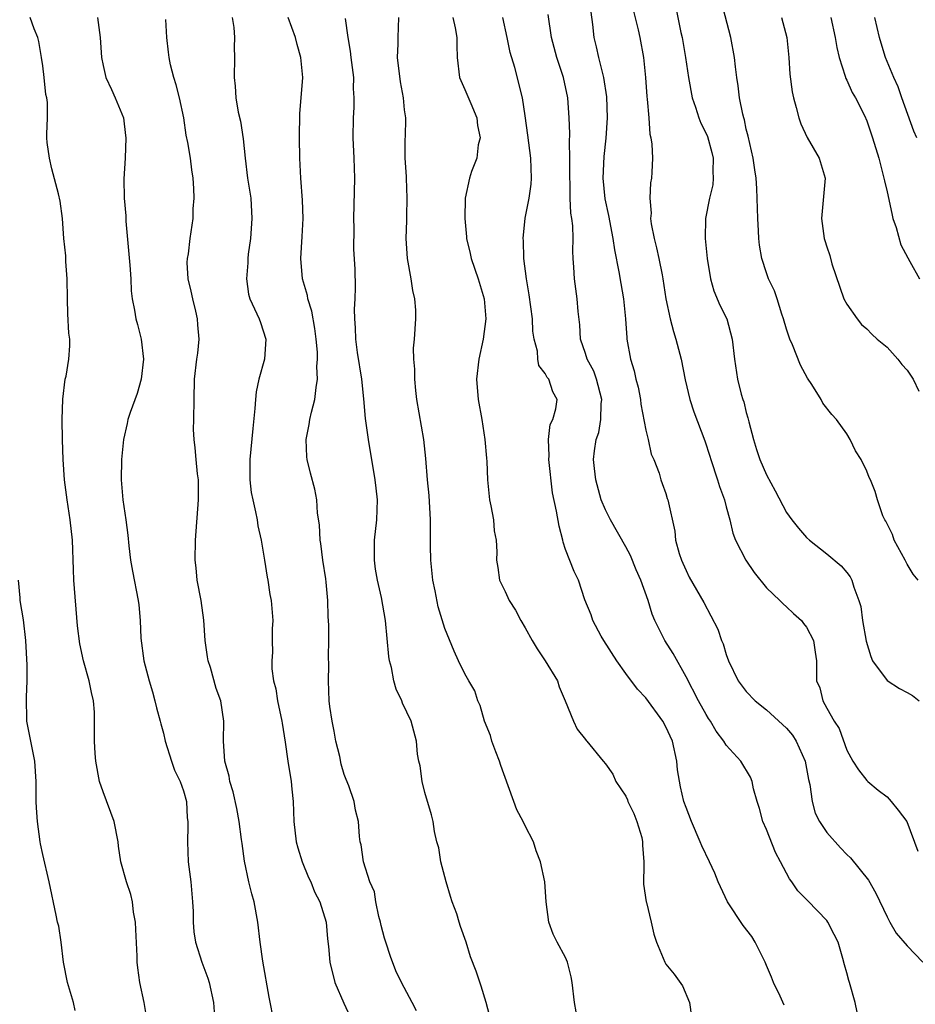
# Model space of a CAD drawing. Units: inches. Extents: x 2601000 to 2604000, y 1512000 to 1515000.
# Drawn here: x 2602345 to 2602434, y 1512489 to 1512587 of the extents above; entities that cross this region are included whole.
import ezdxf

# ---------------------------------------------------------------- set-up
doc = ezdxf.new("R2010")
doc.units = ezdxf.units.IN
doc.header["$MEASUREMENT"] = 0
doc.layers.add('LD26011512_2ft', color=82, linetype='Continuous')

msp = doc.modelspace()

# ---------------------------------------------------------------- linework, layer by layer
at = {"layer": 'LD26011512_2ft'}
for points, elevation in [([(2602434.092, 1512531), (2602433.597, 1512531.597), (2602433, 1512532.596), (2602432.798, 1512533), (2602431.721, 1512535), (2602431.549, 1512535.549), (2602430.88, 1512536.88), (2602430.786, 1512537), (2602430.576, 1512537.424), (2602430.045, 1512539), (2602429.828, 1512539.828), (2602429.373, 1512541), (2602429.231, 1512541.231), (2602429, 1512541.86), (2602428.439, 1512543), (2602427.865, 1512543.865), (2602427.338, 1512545), (2602427, 1512545.553), (2602425.966, 1512547), (2602425.506, 1512547.506), (2602424.62, 1512548.62), (2602424.45, 1512549), (2602423.517, 1512550.483), (2602423.098, 1512551.098), (2602422.393, 1512552.393), (2602421.589, 1512554.411), (2602421.332, 1512555), (2602421, 1512555.967), (2602420.701, 1512557), (2602420.526, 1512557.474), (2602420.062, 1512559), (2602419.798, 1512559.798), (2602419.215, 1512561), (2602419, 1512561.582), (2602418.553, 1512563), (2602418.324, 1512564.324), (2602418.262, 1512565), (2602418.222, 1512565.778), (2602418.133, 1512567), (2602418.033, 1512569.967), (2602417.97, 1512571), (2602417.833, 1512571.833), (2602417.69, 1512573), (2602417.181, 1512575.181), (2602417, 1512575.869), (2602416.807, 1512576.807), (2602416.738, 1512577), (2602416.646, 1512577.354), (2602416.338, 1512579), (2602416.2, 1512580.201), (2602416.071, 1512581), (2602415.935, 1512582.065), (2602415.833, 1512583), (2602415.45, 1512585), (2602414.531, 1512588.531)], 7838), ([(2602401.522, 1512587.522), (2602401.7, 1512586.3), (2602401.838, 1512585), (2602402.073, 1512584.073), (2602402.305, 1512583), (2602402.721, 1512581.279), (2602402.805, 1512581), (2602403.09, 1512579.089), (2602403.152, 1512577), (2602403.026, 1512574.974), (2602402.834, 1512573.166), (2602402.73, 1512571), (2602402.933, 1512568.933), (2602403.304, 1512567.304), (2602403.728, 1512565), (2602403.87, 1512563.87), (2602404.328, 1512561.672), (2602404.515, 1512560.516), (2602404.796, 1512559), (2602404.995, 1512557.005), (2602405.11, 1512555.11), (2602405.128, 1512555), (2602405.47, 1512553), (2602405.833, 1512551.833), (2602406.017, 1512551), (2602406.224, 1512550.224), (2602406.459, 1512549), (2602406.508, 1512548.508), (2602407, 1512545.941), (2602407.23, 1512545), (2602407.54, 1512543.54), (2602407.804, 1512543), (2602408.328, 1512541.672), (2602408.493, 1512541), (2602408.614, 1512540.614), (2602409, 1512539.619), (2602409.136, 1512539.135), (2602409.191, 1512539), (2602409.883, 1512535.883), (2602409.97, 1512535), (2602410.32, 1512533.68), (2602410.542, 1512533), (2602410.694, 1512532.694), (2602411, 1512531.964), (2602411.315, 1512531.315), (2602412.785, 1512528.785), (2602414.15, 1512526.15), (2602414.546, 1512525), (2602414.691, 1512524.691), (2602415, 1512523.618), (2602415.22, 1512523), (2602416.206, 1512521), (2602417, 1512519.952), (2602417.879, 1512519), (2602419, 1512518.117), (2602421, 1512516.288), (2602421.593, 1512515.593), (2602421.976, 1512515), (2602422.867, 1512513), (2602423.2, 1512511.2), (2602423.321, 1512510.679), (2602423.551, 1512509), (2602423.847, 1512507.847), (2602424.271, 1512507), (2602425, 1512505.898), (2602426.372, 1512504.372), (2602427, 1512503.726), (2602427.376, 1512503.376), (2602429.154, 1512501.154), (2602429.893, 1512499.893), (2602431, 1512497.523), (2602431.276, 1512497), (2602431.896, 1512495.896), (2602433, 1512494.631), (2602434.576, 1512493)], 7844), ([(2602405.734, 1512587.734), (2602406.229, 1512585.771), (2602406.393, 1512585), (2602406.77, 1512583), (2602406.977, 1512581), (2602407.111, 1512579.111), (2602407.15, 1512578.85), (2602407.293, 1512577), (2602407.385, 1512575.385), (2602407.492, 1512575), (2602407.611, 1512574.389), (2602407.651, 1512573), (2602407.598, 1512571.598), (2602407.567, 1512571), (2602407.451, 1512570.549), (2602407.401, 1512569), (2602407.518, 1512567.518), (2602407.472, 1512567), (2602407.547, 1512566.453), (2602407.826, 1512565), (2602408.07, 1512564.07), (2602408.312, 1512563), (2602408.613, 1512561.387), (2602408.699, 1512561), (2602409, 1512558.989), (2602409.427, 1512557), (2602409.759, 1512555.758), (2602410.004, 1512555), (2602410.519, 1512553), (2602410.928, 1512550.927), (2602411.378, 1512549), (2602411.765, 1512547.765), (2602412.867, 1512544.867), (2602413.363, 1512543.363), (2602413.456, 1512543), (2602414.14, 1512541), (2602414.339, 1512540.339), (2602414.826, 1512539), (2602415, 1512538.292), (2602415.358, 1512537), (2602415.672, 1512535.672), (2602415.928, 1512535), (2602416.945, 1512533), (2602417.788, 1512531.788), (2602419, 1512530.266), (2602420.342, 1512529), (2602420.654, 1512528.654), (2602421, 1512528.358), (2602421.689, 1512527.689), (2602422.5, 1512527), (2602422.703, 1512526.703), (2602423, 1512526.344), (2602423.697, 1512525), (2602423.842, 1512523.842), (2602423.99, 1512523), (2602423.978, 1512522.022), (2602424, 1512521), (2602424.305, 1512520.305), (2602424.598, 1512519), (2602425, 1512518.282), (2602425.754, 1512517), (2602426.256, 1512516.256), (2602427, 1512514.086), (2602427.609, 1512513), (2602428.152, 1512512.152), (2602429, 1512511.094), (2602429.09, 1512511), (2602430.113, 1512510.113), (2602431, 1512509.459), (2602431.422, 1512509), (2602432.119, 1512508.119), (2602432.965, 1512507), (2602434.064, 1512504.064)], 7842), ([(2602409.983, 1512587.983), (2602410.493, 1512585.507), (2602410.613, 1512585), (2602410.962, 1512583), (2602411.251, 1512581), (2602411.616, 1512579), (2602411.939, 1512578.061), (2602412.277, 1512577), (2602412.485, 1512576.485), (2602413, 1512575.46), (2602413.138, 1512575.138), (2602413.566, 1512573.566), (2602413.699, 1512573), (2602413.675, 1512571.675), (2602413.705, 1512571), (2602413.653, 1512570.347), (2602413.325, 1512569), (2602412.947, 1512567), (2602412.917, 1512565), (2602413.104, 1512563), (2602413.434, 1512561), (2602413.785, 1512559.785), (2602414.382, 1512558.382), (2602415.053, 1512557), (2602415.592, 1512555), (2602415.812, 1512553), (2602416.126, 1512551), (2602416.498, 1512549.502), (2602416.65, 1512549), (2602416.745, 1512548.746), (2602417, 1512547.688), (2602417.165, 1512547.165), (2602417.249, 1512546.751), (2602417.716, 1512545), (2602418.02, 1512544.02), (2602418.341, 1512543), (2602419, 1512541.489), (2602419.886, 1512539.885), (2602421, 1512537.757), (2602421.523, 1512537), (2602422.183, 1512536.183), (2602423, 1512535.266), (2602423.283, 1512535), (2602425, 1512533.645), (2602426.446, 1512532.446), (2602427, 1512531.787), (2602427.336, 1512531.336), (2602427.502, 1512531), (2602427.692, 1512530.308), (2602428.204, 1512529), (2602428.389, 1512528.389), (2602428.571, 1512527), (2602428.934, 1512524.934), (2602429.405, 1512523.405), (2602429.566, 1512523), (2602431, 1512521.045), (2602432.234, 1512520.234), (2602433, 1512519.839), (2602433.531, 1512519.532), (2602434.183, 1512519)], 7840), ([(2602357.415, 1512487), (2602357.072, 1512489), (2602356.645, 1512491), (2602356.445, 1512492.445), (2602356.395, 1512493), (2602356.388, 1512493.613), (2602356.27, 1512496.27), (2602356.209, 1512497), (2602356.016, 1512497.984), (2602355.929, 1512499), (2602355.758, 1512499.758), (2602355.33, 1512501), (2602354.768, 1512503), (2602354.544, 1512504.544), (2602354.498, 1512505), (2602354.094, 1512507), (2602353, 1512509.949), (2602352.647, 1512511), (2602352.287, 1512513), (2602352.225, 1512513.775), (2602352.155, 1512515), (2602352.155, 1512517), (2602352.131, 1512517.869), (2602352.041, 1512519), (2602351.829, 1512519.828), (2602351.621, 1512521), (2602351.05, 1512523), (2602350.68, 1512524.68), (2602350.462, 1512526.462), (2602350.091, 1512531), (2602350.066, 1512532.066), (2602349.953, 1512535), (2602349.736, 1512537), (2602349.424, 1512539), (2602349.171, 1512541), (2602349.038, 1512543), (2602348.969, 1512544.969), (2602348.927, 1512547), (2602348.977, 1512549.023), (2602349.24, 1512551), (2602349.317, 1512551.317), (2602349.606, 1512553), (2602349.683, 1512554.317), (2602349.682, 1512555), (2602349.595, 1512555.595), (2602349.498, 1512557.498), (2602349.447, 1512559), (2602349.42, 1512561), (2602349.299, 1512562.701), (2602349.28, 1512563.28), (2602349.099, 1512565), (2602348.952, 1512567), (2602348.717, 1512568.717), (2602348.569, 1512569.431), (2602347.915, 1512571.915), (2602347.651, 1512573), (2602347.448, 1512574.552), (2602347.403, 1512575), (2602347.391, 1512575.391), (2602347.453, 1512577), (2602347.478, 1512578.522), (2602347.403, 1512579), (2602347.315, 1512579.315), (2602347.148, 1512581), (2602347, 1512582.16), (2602346.871, 1512583), (2602346.596, 1512584.596), (2602346.497, 1512585), (2602346.153, 1512585.847), (2602345.743, 1512587)], 7864), ([(2602352.427, 1512587), (2602352.717, 1512585), (2602352.826, 1512583), (2602353, 1512582.194), (2602353.284, 1512581), (2602353.838, 1512579.838), (2602354.213, 1512579), (2602355.013, 1512577), (2602355.244, 1512575.244), (2602355.262, 1512575), (2602355.181, 1512573), (2602355.072, 1512570.928), (2602355.11, 1512569), (2602355.254, 1512567.254), (2602355.267, 1512566.734), (2602355.656, 1512562.344), (2602355.75, 1512561), (2602355.805, 1512559.805), (2602355.904, 1512559), (2602356.133, 1512557.867), (2602356.266, 1512557), (2602356.437, 1512556.437), (2602356.786, 1512555), (2602357.014, 1512553), (2602356.786, 1512551), (2602356.405, 1512549.594), (2602355.689, 1512547.689), (2602355.472, 1512547), (2602355.406, 1512546.594), (2602355.028, 1512545), (2602354.826, 1512543), (2602354.785, 1512541), (2602354.951, 1512539), (2602355.274, 1512537), (2602355.477, 1512535.477), (2602355.561, 1512534.439), (2602355.728, 1512533), (2602355.915, 1512531.915), (2602356.485, 1512529), (2602356.544, 1512528.544), (2602356.68, 1512527), (2602356.752, 1512525.248), (2602357.049, 1512523), (2602357.575, 1512521), (2602357.909, 1512519.909), (2602358.156, 1512519), (2602358.325, 1512518.325), (2602358.688, 1512517), (2602358.737, 1512516.737), (2602359, 1512515.786), (2602359.189, 1512515), (2602359.79, 1512513), (2602360.105, 1512512.105), (2602360.658, 1512511), (2602361, 1512510.062), (2602361.284, 1512509), (2602361.38, 1512507.381), (2602361.439, 1512507), (2602361.447, 1512506.553), (2602361.386, 1512505), (2602361.473, 1512503), (2602361.734, 1512501), (2602361.814, 1512499.814), (2602361.901, 1512499), (2602361.95, 1512498.05), (2602361.945, 1512497), (2602362.028, 1512496.028), (2602362.183, 1512495), (2602362.835, 1512493), (2602363.424, 1512491.424), (2602363.563, 1512491), (2602363.986, 1512489), (2602364.067, 1512488.067)], 7862), ([(2602370.018, 1512487), (2602369.539, 1512489.539), (2602368.896, 1512493.104), (2602368.633, 1512495), (2602368.402, 1512497), (2602368.024, 1512499), (2602367.799, 1512499.799), (2602367.486, 1512501), (2602367.054, 1512503.054), (2602366.822, 1512504.822), (2602366.786, 1512505.215), (2602366.541, 1512507), (2602366.304, 1512508.304), (2602365.948, 1512509.948), (2602365.618, 1512511), (2602365.53, 1512511.53), (2602365.123, 1512513), (2602364.985, 1512515), (2602365.026, 1512517), (2602364.704, 1512519), (2602364.243, 1512520.243), (2602363.674, 1512522.326), (2602363.465, 1512523), (2602363.399, 1512523.399), (2602363.163, 1512525), (2602363.018, 1512527.018), (2602362.744, 1512529), (2602362.366, 1512531), (2602362.249, 1512532.249), (2602362.156, 1512533), (2602362.197, 1512535), (2602362.489, 1512539), (2602362.484, 1512540.484), (2602362.48, 1512541), (2602362.403, 1512541.596), (2602362.257, 1512543), (2602362.173, 1512544.173), (2602362.047, 1512545), (2602361.995, 1512546.005), (2602362.024, 1512547), (2602362.046, 1512549), (2602362.085, 1512551), (2602362.326, 1512553), (2602362.414, 1512553.586), (2602362.568, 1512555), (2602362.416, 1512556.416), (2602362.404, 1512557), (2602362.243, 1512557.757), (2602361.912, 1512559), (2602361.758, 1512559.758), (2602361.47, 1512561), (2602361.373, 1512562.627), (2602361.389, 1512563), (2602361.483, 1512563.483), (2602361.657, 1512565), (2602361.948, 1512567), (2602361.967, 1512567.967), (2602362.055, 1512569), (2602362.034, 1512569.966), (2602361.959, 1512571), (2602361.831, 1512571.831), (2602361.683, 1512573), (2602361.441, 1512574.559), (2602361.278, 1512575.278), (2602361.029, 1512577), (2602360.604, 1512579), (2602360.274, 1512580.275), (2602360.035, 1512581), (2602359.708, 1512582.292), (2602359.56, 1512583), (2602359.523, 1512583.523), (2602359.347, 1512585), (2602359.228, 1512586.772)], 7860), ([(2602365.849, 1512587), (2602366.016, 1512585.984), (2602366.07, 1512585), (2602366.041, 1512584.042), (2602366.081, 1512583), (2602366.037, 1512581), (2602366.143, 1512580.143), (2602366.194, 1512579), (2602366.431, 1512577.569), (2602366.657, 1512576.657), (2602366.924, 1512574.924), (2602367.126, 1512573), (2602367.38, 1512571), (2602367.692, 1512569), (2602367.809, 1512567), (2602367.656, 1512565), (2602367.44, 1512563.44), (2602367.402, 1512563), (2602367.41, 1512562.59), (2602367.257, 1512561), (2602367.476, 1512559.476), (2602367.601, 1512559), (2602368.529, 1512557), (2602368.657, 1512556.656), (2602369.202, 1512555), (2602369.049, 1512553), (2602368.507, 1512551), (2602368.242, 1512549.758), (2602368.148, 1512549), (2602368.103, 1512548.103), (2602367.893, 1512546.107), (2602367.598, 1512543), (2602367.613, 1512542.387), (2602367.601, 1512541), (2602367.743, 1512539.743), (2602367.884, 1512539), (2602368.179, 1512537.822), (2602368.327, 1512537), (2602368.407, 1512536.407), (2602368.744, 1512535), (2602369.069, 1512533), (2602369.312, 1512531.312), (2602369.395, 1512531), (2602369.6, 1512529.599), (2602369.724, 1512529), (2602369.882, 1512527), (2602369.831, 1512526.169), (2602369.838, 1512525), (2602369.867, 1512523.867), (2602369.794, 1512523), (2602369.801, 1512522.199), (2602369.969, 1512521), (2602370.193, 1512520.193), (2602370.369, 1512519), (2602370.791, 1512517), (2602370.803, 1512516.803), (2602371.11, 1512514.89), (2602371.381, 1512513), (2602371.723, 1512511), (2602371.774, 1512510.226), (2602371.897, 1512509), (2602371.965, 1512507), (2602372.221, 1512505), (2602372.373, 1512504.373), (2602372.822, 1512503), (2602373.447, 1512501.447), (2602373.665, 1512501), (2602374.023, 1512500.023), (2602374.567, 1512499), (2602375.183, 1512497), (2602375.328, 1512495.328), (2602375.433, 1512494.567), (2602375.551, 1512493), (2602376.055, 1512491), (2602376.942, 1512488.942), (2602377.568, 1512487.568)], 7858), ([(2602384.167, 1512488.167), (2602383.763, 1512489), (2602382.696, 1512491), (2602382.142, 1512492.142), (2602381.589, 1512493.589), (2602381.12, 1512495), (2602381, 1512495.398), (2602380.667, 1512496.667), (2602380.596, 1512497), (2602380.432, 1512497.568), (2602380.138, 1512499), (2602380.001, 1512500.001), (2602379.556, 1512501), (2602378.895, 1512503), (2602378.677, 1512504.677), (2602378.562, 1512505), (2602378.496, 1512505.504), (2602378.402, 1512507), (2602378.123, 1512508.123), (2602377.975, 1512509), (2602377.449, 1512510.552), (2602377.173, 1512511.174), (2602377, 1512511.674), (2602376.698, 1512512.698), (2602376.541, 1512513.459), (2602376.172, 1512515), (2602376.004, 1512516.004), (2602375.784, 1512517), (2602375.562, 1512518.438), (2602375.5, 1512519), (2602375.413, 1512521), (2602375.45, 1512522.55), (2602375.417, 1512523.417), (2602375.453, 1512525), (2602375.451, 1512526.549), (2602375.391, 1512527.391), (2602375.345, 1512529), (2602375.187, 1512530.813), (2602375.153, 1512531.154), (2602374.874, 1512533), (2602374.664, 1512534.664), (2602374.593, 1512535), (2602374.522, 1512536.522), (2602374.338, 1512537.662), (2602374.261, 1512539), (2602374.057, 1512540.057), (2602373.642, 1512541.641), (2602373.312, 1512543), (2602373.274, 1512543.274), (2602373.199, 1512545), (2602373.516, 1512546.484), (2602373.564, 1512547), (2602373.72, 1512547.72), (2602374.079, 1512549), (2602374.185, 1512550.186), (2602374.341, 1512551), (2602374.267, 1512552.267), (2602374.327, 1512553), (2602374.32, 1512553.68), (2602374.199, 1512555), (2602374.062, 1512556.062), (2602373.779, 1512557.779), (2602373.38, 1512559), (2602373.333, 1512559.333), (2602372.832, 1512561), (2602372.664, 1512563), (2602372.807, 1512565.193), (2602372.896, 1512567), (2602372.827, 1512568.826), (2602372.667, 1512571), (2602372.573, 1512573), (2602372.532, 1512575), (2602372.572, 1512577.428), (2602372.723, 1512579), (2602372.869, 1512581), (2602372.683, 1512583), (2602372.306, 1512584.306), (2602372.152, 1512585), (2602371.408, 1512587)], 7856), ([(2602392.188, 1512485), (2602391.11, 1512489), (2602390.631, 1512490.631), (2602390.113, 1512492.113), (2602389.558, 1512493.558), (2602389.12, 1512495), (2602388.547, 1512496.547), (2602388.431, 1512497), (2602388.192, 1512497.808), (2602387.745, 1512499), (2602387.559, 1512499.559), (2602387.121, 1512501), (2602386.594, 1512503), (2602386.393, 1512504.393), (2602386.212, 1512505), (2602385.976, 1512506.023), (2602385.836, 1512507), (2602385.672, 1512507.672), (2602385, 1512509.907), (2602384.74, 1512511), (2602384.538, 1512512.538), (2602384.409, 1512513), (2602384.295, 1512513.705), (2602384.169, 1512515), (2602383.64, 1512517), (2602382.791, 1512518.791), (2602382.727, 1512519), (2602382.156, 1512520.156), (2602381.921, 1512521), (2602381.681, 1512522.319), (2602381.496, 1512523), (2602381.433, 1512523.433), (2602381.109, 1512527), (2602380.699, 1512529.301), (2602380.304, 1512531), (2602380.11, 1512532.11), (2602379.992, 1512533), (2602380.01, 1512535), (2602380.239, 1512537), (2602380.305, 1512539), (2602380.156, 1512540.156), (2602380.069, 1512541), (2602379.407, 1512545), (2602379.111, 1512547.111), (2602378.943, 1512549.057), (2602378.749, 1512551), (2602378.328, 1512553.672), (2602378.143, 1512555), (2602378.123, 1512556.123), (2602378.048, 1512557), (2602378.022, 1512557.978), (2602378.097, 1512559), (2602378.115, 1512560.115), (2602378.067, 1512561.933), (2602377.947, 1512563.947), (2602377.967, 1512566.033), (2602377.957, 1512567), (2602378.049, 1512571), (2602377.991, 1512573), (2602377.89, 1512575), (2602377.901, 1512577), (2602377.971, 1512578.029), (2602377.995, 1512579), (2602377.93, 1512579.93), (2602377.94, 1512581), (2602377.682, 1512583), (2602377.632, 1512583.632), (2602377.38, 1512585), (2602377.109, 1512586.891)], 7854), ([(2602400.084, 1512488.084), (2602399.907, 1512489), (2602399.678, 1512491), (2602399.57, 1512491.57), (2602399.216, 1512493), (2602399, 1512493.491), (2602398.172, 1512495), (2602397.786, 1512495.786), (2602397.344, 1512497), (2602397.092, 1512499), (2602396.952, 1512501), (2602396.517, 1512503), (2602396.091, 1512504.091), (2602395.816, 1512505), (2602395, 1512506.563), (2602394.812, 1512507), (2602394.183, 1512508.183), (2602392.578, 1512512.578), (2602392.445, 1512513), (2602392.076, 1512513.924), (2602391.675, 1512515), (2602391.547, 1512515.547), (2602390.946, 1512517), (2602390.53, 1512518.53), (2602390.302, 1512519), (2602389.994, 1512519.994), (2602389.375, 1512521), (2602389, 1512521.708), (2602388.369, 1512523), (2602387.939, 1512523.939), (2602387, 1512526.215), (2602386.353, 1512528.353), (2602386.044, 1512529.956), (2602385.817, 1512531), (2602385.603, 1512533), (2602385.585, 1512534.415), (2602385.584, 1512537), (2602385.443, 1512539.443), (2602385.292, 1512541), (2602385.124, 1512543.124), (2602384.916, 1512545), (2602384.222, 1512549), (2602384.116, 1512549.884), (2602384.012, 1512551), (2602384.018, 1512552.018), (2602383.92, 1512553), (2602383.895, 1512554.105), (2602383.978, 1512555), (2602384.116, 1512557), (2602384.116, 1512557.884), (2602384.027, 1512559), (2602383.831, 1512559.831), (2602383.661, 1512561), (2602383.294, 1512563), (2602383.165, 1512565), (2602383.224, 1512566.776), (2602383.215, 1512567.215), (2602383.261, 1512569), (2602383.179, 1512571), (2602383.183, 1512571.183), (2602383.069, 1512573), (2602383.066, 1512574.934), (2602383.079, 1512575.08), (2602383.106, 1512577), (2602383, 1512577.796), (2602382.882, 1512579), (2602382.584, 1512580.584), (2602382.307, 1512583), (2602382.348, 1512584.348), (2602382.347, 1512585), (2602382.41, 1512587)], 7852), ([(2602387.794, 1512587), (2602388.039, 1512585.961), (2602388.198, 1512585), (2602388.2, 1512584.199), (2602388.233, 1512583), (2602388.467, 1512581), (2602389, 1512579.834), (2602389.581, 1512578.419), (2602390.196, 1512577), (2602390.249, 1512576.249), (2602390.521, 1512575), (2602390.326, 1512574.326), (2602390.179, 1512573), (2602389.656, 1512571.656), (2602389.447, 1512571), (2602389.028, 1512569), (2602388.997, 1512567), (2602389.167, 1512565.167), (2602389.168, 1512565), (2602389.515, 1512563.515), (2602389.617, 1512563), (2602390.305, 1512561), (2602390.92, 1512559), (2602391.076, 1512557), (2602390.808, 1512555), (2602390.383, 1512553), (2602390.166, 1512551), (2602390.322, 1512549), (2602390.69, 1512547), (2602390.997, 1512545), (2602391.143, 1512543.143), (2602391.181, 1512542.819), (2602391.246, 1512541), (2602391.461, 1512539), (2602391.596, 1512538.404), (2602391.833, 1512537), (2602391.911, 1512535.91), (2602392.112, 1512535), (2602392.165, 1512533.835), (2602392.158, 1512533), (2602392.285, 1512532.285), (2602392.457, 1512531), (2602393, 1512529.881), (2602393.39, 1512529), (2602394.023, 1512528.024), (2602394.575, 1512527), (2602395, 1512526.28), (2602395.702, 1512525), (2602396.189, 1512524.189), (2602396.996, 1512523), (2602398.207, 1512521), (2602398.39, 1512520.39), (2602398.983, 1512519), (2602399.796, 1512517), (2602400.177, 1512516.177), (2602401, 1512515.173), (2602401.069, 1512515.069), (2602401.143, 1512515), (2602402.763, 1512513), (2602403, 1512512.727), (2602403.712, 1512511.712), (2602404.01, 1512511), (2602405, 1512509.53), (2602405.178, 1512509.178), (2602405.228, 1512509), (2602405.798, 1512507.798), (2602406.117, 1512507), (2602406.591, 1512505.409), (2602406.687, 1512505), (2602406.665, 1512504.665), (2602406.816, 1512503), (2602406.787, 1512502.787), (2602406.783, 1512500.783), (2602407.028, 1512499.028), (2602407.064, 1512498.936), (2602407.541, 1512497), (2602407.791, 1512495.791), (2602408.075, 1512495), (2602408.889, 1512493), (2602409, 1512492.827), (2602409.818, 1512491.818), (2602410.645, 1512490.645), (2602411.343, 1512489), (2602411.56, 1512487.56)], 7850), ([(2602420.752, 1512488.752), (2602420.366, 1512489.634), (2602419.699, 1512491), (2602419.51, 1512491.51), (2602419, 1512492.691), (2602418.881, 1512493), (2602417.89, 1512495), (2602417.551, 1512495.551), (2602416.676, 1512496.676), (2602415.116, 1512499), (2602414.185, 1512501), (2602413.864, 1512501.864), (2602413.351, 1512503), (2602412.587, 1512504.587), (2602412.422, 1512505), (2602411.546, 1512507), (2602411, 1512508.404), (2602410.797, 1512509), (2602410.444, 1512510.444), (2602410.159, 1512512.158), (2602410.084, 1512513), (2602409.641, 1512515), (2602409, 1512516.427), (2602408.682, 1512517), (2602407, 1512519.297), (2602406.178, 1512520.178), (2602405, 1512521.715), (2602404.106, 1512523), (2602402.818, 1512525), (2602402.569, 1512525.43), (2602401.726, 1512527), (2602401.567, 1512527.567), (2602400.941, 1512529.059), (2602400.29, 1512531), (2602399.868, 1512531.868), (2602399, 1512534.062), (2602398.777, 1512534.777), (2602398.739, 1512535), (2602398.383, 1512536.383), (2602398.121, 1512537.879), (2602397.712, 1512539.712), (2602397.345, 1512543), (2602397.382, 1512543.382), (2602397.304, 1512545), (2602397.491, 1512546.508), (2602397.739, 1512547), (2602398.05, 1512548.05), (2602398.179, 1512549), (2602397.747, 1512549.747), (2602397.336, 1512551), (2602397.174, 1512551.174), (2602397, 1512551.576), (2602396.366, 1512552.366), (2602396.265, 1512553), (2602396.222, 1512553.778), (2602395.884, 1512555), (2602395.77, 1512555.77), (2602395.714, 1512557), (2602395.393, 1512559.393), (2602395.114, 1512561), (2602394.871, 1512563), (2602394.817, 1512564.817), (2602394.798, 1512565), (2602395.009, 1512567.009), (2602395.389, 1512569), (2602395.581, 1512570.419), (2602395.627, 1512571), (2602395.564, 1512573), (2602395.274, 1512575.274), (2602395, 1512577.202), (2602394.725, 1512579), (2602393.979, 1512582.021), (2602393.515, 1512583.515), (2602393.218, 1512585), (2602392.779, 1512587)], 7848), ([(2602428.033, 1512488.033), (2602427.825, 1512489), (2602427.283, 1512491), (2602427.191, 1512491.191), (2602427, 1512491.952), (2602426.757, 1512492.757), (2602426.609, 1512493.391), (2602426.127, 1512495), (2602425.757, 1512495.756), (2602425.114, 1512497), (2602425, 1512497.148), (2602423.111, 1512499.111), (2602423, 1512499.244), (2602422.124, 1512500.124), (2602421.538, 1512501), (2602421.296, 1512501.296), (2602420.409, 1512503), (2602419.908, 1512503.908), (2602419, 1512506.215), (2602418.635, 1512507), (2602418.311, 1512508.311), (2602418.07, 1512509), (2602417.73, 1512510.269), (2602417.598, 1512511), (2602417.407, 1512511.407), (2602416.47, 1512513), (2602415, 1512514.616), (2602414.778, 1512515), (2602413.999, 1512515.999), (2602413.435, 1512517), (2602413.251, 1512517.251), (2602413, 1512517.649), (2602412.233, 1512519), (2602411, 1512521.393), (2602409.707, 1512523.707), (2602408.882, 1512525), (2602407.909, 1512527), (2602407.634, 1512527.634), (2602407.227, 1512529), (2602406.49, 1512531), (2602406.041, 1512532.041), (2602405.48, 1512533.48), (2602405, 1512534.342), (2602403.471, 1512537), (2602403, 1512538.003), (2602402.566, 1512539), (2602402.024, 1512541), (2602401.887, 1512542.113), (2602401.805, 1512543), (2602401.894, 1512543.894), (2602402.064, 1512545), (2602402.31, 1512545.69), (2602402.532, 1512547), (2602402.567, 1512548.567), (2602402.62, 1512549), (2602402.096, 1512551), (2602401.814, 1512551.814), (2602401.178, 1512553), (2602401, 1512553.57), (2602400.507, 1512555), (2602400.426, 1512556.426), (2602400.267, 1512557.733), (2602400.184, 1512559), (2602399.899, 1512561), (2602399.853, 1512562.147), (2602399.781, 1512563), (2602399.742, 1512563.742), (2602399.762, 1512565), (2602399.725, 1512566.275), (2602399.627, 1512567), (2602399.527, 1512567.527), (2602399.474, 1512569), (2602399.464, 1512570.536), (2602399.431, 1512571), (2602399.446, 1512571.446), (2602399.45, 1512573), (2602399.416, 1512574.584), (2602399.456, 1512575.457), (2602399.389, 1512577), (2602399.236, 1512579), (2602398.799, 1512581), (2602398.132, 1512583), (2602397.61, 1512585), (2602397.269, 1512587.269)], 7846), ([(2602420.499, 1512587), (2602421.042, 1512585), (2602421.223, 1512583), (2602421.338, 1512581.337), (2602421.575, 1512579.575), (2602421.69, 1512579), (2602421.966, 1512578.034), (2602422.215, 1512577), (2602422.41, 1512576.41), (2602423.056, 1512575.056), (2602424.264, 1512573), (2602424.84, 1512571), (2602424.487, 1512567), (2602424.749, 1512565), (2602424.817, 1512564.817), (2602425, 1512564.175), (2602425.323, 1512563.323), (2602425.512, 1512562.487), (2602426.719, 1512559), (2602427, 1512558.466), (2602428.014, 1512557), (2602428.458, 1512556.458), (2602429, 1512556.012), (2602429.496, 1512555.496), (2602430.017, 1512555), (2602431, 1512554.189), (2602432.062, 1512553), (2602432.47, 1512552.47), (2602433, 1512551.908), (2602433.617, 1512551), (2602434.175, 1512549.825)], 7836), ([(2602425.402, 1512587), (2602425.843, 1512585), (2602425.992, 1512583.992), (2602426.227, 1512583), (2602426.85, 1512581.15), (2602426.912, 1512580.912), (2602427, 1512580.755), (2602427.538, 1512579.538), (2602427.866, 1512579), (2602428.755, 1512577.245), (2602429, 1512576.7), (2602429.566, 1512575), (2602430.181, 1512573), (2602430.337, 1512572.337), (2602430.698, 1512571), (2602430.738, 1512570.738), (2602431, 1512569.634), (2602431.472, 1512567.472), (2602431.593, 1512567), (2602431.906, 1512566.094), (2602432.367, 1512564.368), (2602433.063, 1512563.063), (2602433.275, 1512562.725), (2602434.224, 1512561)], 7834), ([(2602433.979, 1512575), (2602433.684, 1512575.684), (2602432.475, 1512579), (2602432.097, 1512580.097), (2602431.681, 1512581), (2602430.855, 1512583), (2602430.42, 1512584.42), (2602430.257, 1512585), (2602429.797, 1512587)], 7832), ([(2602350.204, 1512488.204), (2602350.05, 1512489), (2602349.452, 1512491), (2602349.052, 1512493), (2602348.834, 1512495), (2602348.603, 1512496.603), (2602348.476, 1512497), (2602348.314, 1512497.686), (2602347.644, 1512501), (2602347, 1512503.723), (2602346.782, 1512504.782), (2602346.738, 1512505), (2602346.461, 1512507), (2602346.363, 1512508.363), (2602346.333, 1512509), (2602346.33, 1512511), (2602346.212, 1512513), (2602345.793, 1512515), (2602345.413, 1512517), (2602345.367, 1512519.367), (2602345.452, 1512521), (2602345.459, 1512522.541), (2602345.32, 1512525), (2602345.075, 1512527.075), (2602344.744, 1512529), (2602344.741, 1512529.259), (2602344.569, 1512531)], 7866)]:
    msp.add_lwpolyline(points, dxfattribs=dict(at, elevation=elevation))

doc.saveas('drawing.dxf')
